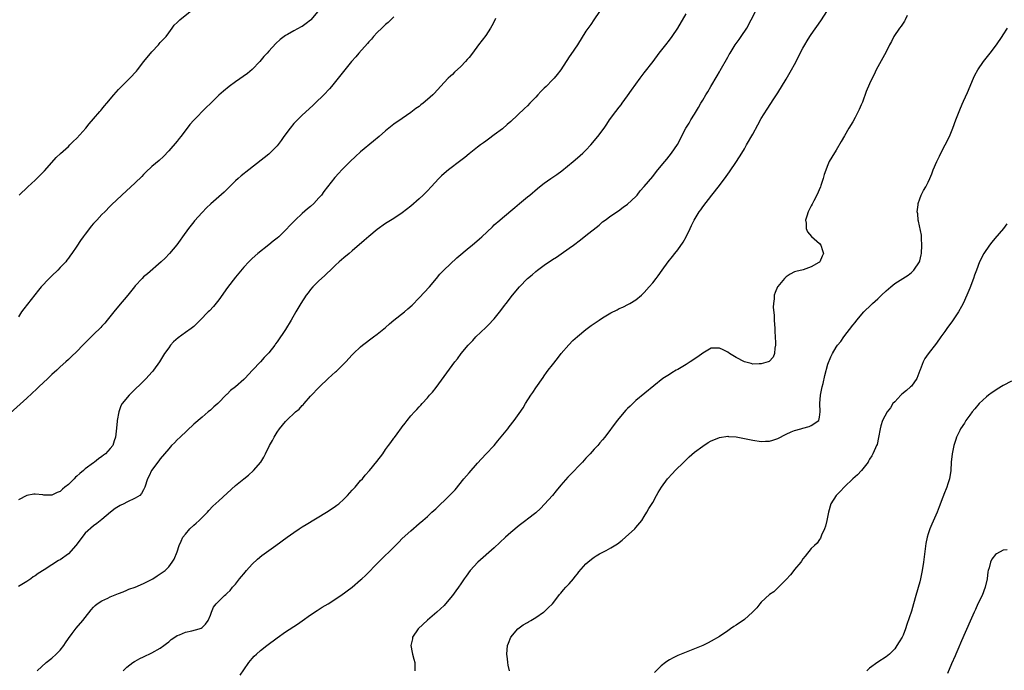
# Model space of a CAD drawing. Units: inches. Extents: x 2544000 to 2547000, y 1554000 to 1557000.
# Drawn here: x 2545815 to 2546051, y 1554299 to 1554455 of the extents above; entities that cross this region are included whole.
import ezdxf

# ---------------------------------------------------------------- set-up
doc = ezdxf.new("R2010")
doc.units = ezdxf.units.IN
doc.header["$MEASUREMENT"] = 0
doc.layers.add('LD25441554_10ft', color=254, linetype='Continuous')

msp = doc.modelspace()

# ---------------------------------------------------------------- linework, layer by layer
at = {"layer": 'LD25441554_10ft'}
for points, elevation in [([(2545886.72, 1554457), (2545885.09, 1554455), (2545885, 1554454.91), (2545883.93, 1554454.07), (2545883, 1554453.4), (2545882.72, 1554453.28), (2545881, 1554452.35), (2545879.49, 1554451.49), (2545879, 1554451.25), (2545878.65, 1554451), (2545877.71, 1554450.29), (2545876.7, 1554449.3), (2545875, 1554447.5), (2545874.57, 1554447), (2545873.82, 1554446.18), (2545872.81, 1554445), (2545871, 1554443.11), (2545869.86, 1554442.14), (2545867, 1554440.12), (2545865.5, 1554439), (2545864.12, 1554437.88), (2545863, 1554436.92), (2545861, 1554434.95), (2545859.99, 1554434.01), (2545857.02, 1554430.98), (2545856.11, 1554429.89), (2545855.46, 1554429), (2545853.91, 1554427), (2545853.48, 1554426.52), (2545853, 1554425.93), (2545851, 1554423.57), (2545849.74, 1554422.26), (2545848.7, 1554421.3), (2545847, 1554419.86), (2545845.55, 1554418.45), (2545845, 1554417.9), (2545844.57, 1554417.43), (2545843, 1554415.91), (2545839.75, 1554413), (2545837.33, 1554410.67), (2545837, 1554410.31), (2545835.69, 1554409), (2545835, 1554408.34), (2545833.77, 1554407), (2545833.39, 1554406.61), (2545833, 1554406.15), (2545832.46, 1554405.54), (2545832.04, 1554405), (2545831, 1554403.59), (2545830.53, 1554403), (2545829.88, 1554402.12), (2545829, 1554400.77), (2545827.78, 1554399), (2545827.44, 1554398.56), (2545827, 1554397.88), (2545826.63, 1554397.37), (2545826.33, 1554397), (2545825, 1554395.63), (2545824.44, 1554395), (2545823, 1554393.64), (2545822.7, 1554393.3), (2545822.37, 1554393), (2545820.47, 1554391), (2545819.79, 1554390.21), (2545818.89, 1554389.11), (2545817.15, 1554386.85), (2545816.25, 1554385.75), (2545815.73, 1554385), (2545815, 1554383.77)], 8380), ([(2545954.24, 1554457), (2545952.93, 1554455), (2545952.15, 1554453.85), (2545951, 1554452.26), (2545948.98, 1554449.02), (2545947.36, 1554446.64), (2545947, 1554446.12), (2545944.95, 1554443), (2545944.13, 1554441.87), (2545943.39, 1554441), (2545943, 1554440.59), (2545941.44, 1554439), (2545941, 1554438.59), (2545940.21, 1554437.79), (2545939.51, 1554437), (2545939, 1554436.46), (2545937.59, 1554435), (2545937, 1554434.41), (2545936.26, 1554433.74), (2545933, 1554430.64), (2545932.13, 1554429.87), (2545931, 1554428.9), (2545929, 1554427.39), (2545927.63, 1554426.37), (2545927, 1554425.94), (2545926.46, 1554425.54), (2545925.7, 1554425), (2545925, 1554424.47), (2545923, 1554422.87), (2545922.01, 1554421.99), (2545921, 1554421.26), (2545918.03, 1554419), (2545917, 1554418.14), (2545916.4, 1554417.6), (2545915.76, 1554417), (2545913.88, 1554415), (2545913, 1554414.02), (2545911.96, 1554413), (2545911, 1554412.09), (2545909, 1554410.33), (2545907, 1554408.74), (2545905, 1554407.4), (2545903, 1554406.14), (2545901, 1554404.71), (2545899, 1554403.08), (2545897.86, 1554402.14), (2545895, 1554399.64), (2545894.26, 1554399), (2545893, 1554397.95), (2545891.89, 1554397), (2545891, 1554396.21), (2545889.77, 1554395), (2545889, 1554394.3), (2545888.36, 1554393.64), (2545887, 1554392.43), (2545885.57, 1554391), (2545885, 1554390.34), (2545884.45, 1554389.56), (2545883.99, 1554389), (2545882.68, 1554387), (2545881.47, 1554385), (2545880.32, 1554383), (2545879, 1554380.75), (2545877, 1554377.81), (2545876.64, 1554377.36), (2545876.41, 1554377), (2545875, 1554375.21), (2545874.82, 1554375), (2545873.91, 1554374.09), (2545873, 1554373.06), (2545871.08, 1554371), (2545869.26, 1554369), (2545869, 1554368.75), (2545867, 1554367.02), (2545865.85, 1554366.15), (2545865, 1554365.29), (2545864.84, 1554365.16), (2545862.75, 1554363), (2545861.8, 1554362.2), (2545861, 1554361.44), (2545860.48, 1554361), (2545859, 1554359.79), (2545857, 1554358.05), (2545853.72, 1554355), (2545853, 1554354.29), (2545852.37, 1554353.63), (2545851.71, 1554353), (2545851, 1554352.2), (2545849, 1554349.81), (2545848.67, 1554349.33), (2545846.92, 1554347), (2545846.32, 1554345.68), (2545845.89, 1554345), (2545845.31, 1554343), (2545845, 1554342.35), (2545844.5, 1554341.5), (2545844.05, 1554341), (2545843, 1554340.35), (2545841, 1554339.37), (2545840.27, 1554339), (2545839.4, 1554338.6), (2545839, 1554338.34), (2545838.14, 1554337.86), (2545837.02, 1554337), (2545835, 1554335.27), (2545833.76, 1554334.24), (2545833, 1554333.69), (2545831, 1554331.93), (2545828.75, 1554329), (2545827, 1554326.99), (2545825, 1554325.59), (2545824.6, 1554325.4), (2545823, 1554324.38), (2545821.19, 1554323.19), (2545819.7, 1554322.3), (2545819, 1554321.73), (2545818.54, 1554321.46), (2545817.93, 1554321), (2545817, 1554320.35), (2545815, 1554319.18)], 8350), ([(2545815.17, 1554413), (2545817.23, 1554415), (2545819, 1554416.6), (2545819.4, 1554417), (2545820.23, 1554417.77), (2545821.22, 1554418.78), (2545823, 1554420.83), (2545824.03, 1554421.97), (2545825.06, 1554422.94), (2545827, 1554424.65), (2545827.35, 1554425), (2545828.15, 1554425.85), (2545829, 1554426.62), (2545831.15, 1554429), (2545831.97, 1554430.03), (2545833, 1554431.23), (2545834.48, 1554433), (2545834.73, 1554433.27), (2545835, 1554433.61), (2545835.65, 1554434.35), (2545836.17, 1554435), (2545837.89, 1554437), (2545839, 1554438.27), (2545839.66, 1554439), (2545841.67, 1554441), (2545843.3, 1554442.7), (2545843.5, 1554443), (2545845.06, 1554445), (2545847, 1554447.35), (2545848.58, 1554449), (2545848.75, 1554449.25), (2545849, 1554449.54), (2545850.36, 1554451), (2545851, 1554451.91), (2545851.86, 1554453), (2545852.33, 1554453.67), (2545853, 1554454.32), (2545853.69, 1554455), (2545856.16, 1554457)], 8390), ([(2545819.46, 1554299), (2545821.65, 1554301), (2545823, 1554302.03), (2545824.07, 1554303), (2545825, 1554303.93), (2545825.84, 1554305), (2545826.3, 1554305.7), (2545827, 1554306.7), (2545827.88, 1554307.88), (2545828.8, 1554309.2), (2545830.39, 1554311), (2545831, 1554311.73), (2545832.44, 1554313.56), (2545833, 1554314.19), (2545833.4, 1554314.6), (2545833.9, 1554315), (2545835, 1554315.73), (2545836.38, 1554316.38), (2545837, 1554316.69), (2545839, 1554317.53), (2545840.06, 1554317.94), (2545841, 1554318.32), (2545841.49, 1554318.51), (2545842.96, 1554319), (2545845, 1554319.92), (2545846.76, 1554320.76), (2545847.22, 1554321), (2545848.25, 1554321.75), (2545849, 1554322.2), (2545849.43, 1554322.57), (2545850.12, 1554323), (2545851, 1554323.91), (2545851.86, 1554325), (2545852.3, 1554325.7), (2545853, 1554327.45), (2545853.49, 1554329), (2545853.99, 1554330.01), (2545854.41, 1554331), (2545855, 1554331.74), (2545856.09, 1554333), (2545857, 1554333.85), (2545857.62, 1554334.38), (2545858.28, 1554335), (2545860.27, 1554337), (2545860.62, 1554337.38), (2545861.6, 1554338.4), (2545863, 1554339.74), (2545865, 1554341.58), (2545867, 1554343.35), (2545869.03, 1554345), (2545870.11, 1554345.89), (2545871.33, 1554347), (2545873.07, 1554349), (2545873.82, 1554350.18), (2545874.24, 1554351), (2545875.19, 1554353), (2545875.87, 1554354.13), (2545876.27, 1554355), (2545877, 1554356.16), (2545877.59, 1554357), (2545879, 1554358.74), (2545879.25, 1554359), (2545881.41, 1554361), (2545882.3, 1554361.7), (2545883, 1554362.54), (2545883.25, 1554362.75), (2545883.45, 1554363), (2545885, 1554364.76), (2545887.17, 1554367), (2545889.25, 1554369), (2545891, 1554370.59), (2545891.22, 1554370.78), (2545893.43, 1554373), (2545895, 1554374.7), (2545895.31, 1554375), (2545897, 1554376.59), (2545897.48, 1554377), (2545900.06, 1554379), (2545901, 1554379.68), (2545903, 1554381.29), (2545903.91, 1554382.09), (2545905, 1554383), (2545907.49, 1554385), (2545908.31, 1554385.69), (2545909.36, 1554386.64), (2545911, 1554388.33), (2545913.51, 1554391), (2545915.22, 1554393), (2545916, 1554394), (2545916.98, 1554395), (2545920.06, 1554397.94), (2545923, 1554400.46), (2545923.71, 1554401), (2545925.48, 1554402.52), (2545926.02, 1554403), (2545928.59, 1554405.41), (2545929, 1554405.82), (2545930.33, 1554407), (2545931, 1554407.56), (2545934, 1554410), (2545935.07, 1554410.93), (2545937, 1554412.54), (2545937.52, 1554413), (2545939.4, 1554414.6), (2545939.89, 1554415), (2545941, 1554415.84), (2545942.63, 1554417), (2545944.05, 1554417.95), (2545945.2, 1554418.8), (2545947.94, 1554421), (2545949, 1554421.88), (2545950.24, 1554423), (2545951, 1554423.76), (2545952.17, 1554425), (2545953.89, 1554427), (2545955.35, 1554429), (2545955.99, 1554430.01), (2545956.69, 1554431), (2545958.14, 1554433), (2545959, 1554434.04), (2545959.42, 1554434.58), (2545959.69, 1554435), (2545961, 1554436.74), (2545961.91, 1554438.09), (2545964, 1554441), (2545965, 1554442.32), (2545967.08, 1554445), (2545968.58, 1554447), (2545970.13, 1554449), (2545971, 1554450.08), (2545971.69, 1554451), (2545973.07, 1554453), (2545975, 1554456.45)], 8340), ([(2545840.13, 1554299), (2545841, 1554299.88), (2545842.44, 1554301), (2545842.78, 1554301.22), (2545843, 1554301.32), (2545844.07, 1554301.93), (2545845, 1554302.33), (2545847, 1554303.3), (2545849, 1554304.39), (2545849.86, 1554305), (2545850.45, 1554305.55), (2545851, 1554305.93), (2545851.56, 1554306.44), (2545852.47, 1554307), (2545853, 1554307.41), (2545853.61, 1554307.61), (2545855, 1554308.24), (2545856.52, 1554308.52), (2545858.3, 1554309), (2545858.78, 1554309.22), (2545859, 1554309.36), (2545859.84, 1554310.16), (2545860.46, 1554311), (2545861, 1554312.33), (2545861.24, 1554313), (2545861.77, 1554314.23), (2545862.39, 1554315), (2545863, 1554315.67), (2545864.37, 1554317), (2545864.73, 1554317.27), (2545865, 1554317.56), (2545865.76, 1554318.24), (2545866.33, 1554319), (2545867, 1554319.73), (2545868.01, 1554321), (2545868.46, 1554321.54), (2545869, 1554322.23), (2545869.66, 1554323), (2545871, 1554324.52), (2545872.26, 1554325.74), (2545873.36, 1554326.64), (2545875, 1554327.81), (2545876.72, 1554329), (2545879.4, 1554331), (2545881, 1554332.16), (2545882.25, 1554333), (2545883, 1554333.45), (2545883.99, 1554334.01), (2545888.82, 1554337), (2545890.16, 1554337.84), (2545891, 1554338.42), (2545891.33, 1554338.67), (2545891.75, 1554339), (2545893, 1554340.11), (2545893.88, 1554341), (2545895, 1554342.26), (2545895.34, 1554342.66), (2545895.67, 1554343), (2545897, 1554344.55), (2545897.43, 1554345), (2545898.13, 1554345.87), (2545899.17, 1554347), (2545900.9, 1554349.1), (2545902.3, 1554351), (2545903, 1554351.99), (2545903.69, 1554353), (2545904.28, 1554353.71), (2545905, 1554354.73), (2545905.12, 1554354.88), (2545905.75, 1554355.75), (2545906.83, 1554357.17), (2545907, 1554357.44), (2545907.7, 1554358.3), (2545908.16, 1554359), (2545909, 1554360.06), (2545909.88, 1554361), (2545910.44, 1554361.56), (2545911, 1554362.2), (2545911.4, 1554362.6), (2545911.75, 1554363), (2545913, 1554364.37), (2545913.52, 1554365), (2545914.21, 1554365.79), (2545915.1, 1554366.9), (2545917, 1554369.5), (2545919.61, 1554373), (2545920.23, 1554373.77), (2545921.11, 1554375), (2545922.79, 1554377), (2545923.88, 1554378.12), (2545924.64, 1554379), (2545927, 1554381.22), (2545927.89, 1554382.11), (2545928.69, 1554383), (2545929, 1554383.35), (2545930.64, 1554385.36), (2545931.51, 1554386.49), (2545931.87, 1554387), (2545933.4, 1554389), (2545935.09, 1554391), (2545937.03, 1554393), (2545938.1, 1554393.89), (2545939, 1554394.69), (2545939.4, 1554395), (2545941, 1554396.17), (2545943, 1554397.52), (2545943.92, 1554398.08), (2545945.1, 1554398.9), (2545947, 1554400.25), (2545948, 1554401), (2545949.73, 1554402.27), (2545951, 1554403.27), (2545954.19, 1554405.81), (2545955, 1554406.54), (2545955.6, 1554407), (2545957, 1554408.05), (2545958.8, 1554409.2), (2545959.95, 1554410.05), (2545961, 1554410.78), (2545963, 1554412.68), (2545963.28, 1554413), (2545964.01, 1554413.99), (2545965, 1554415.02), (2545967, 1554417.45), (2545967.67, 1554418.33), (2545968.24, 1554419), (2545969.89, 1554421), (2545970.37, 1554421.63), (2545971.53, 1554423), (2545972.92, 1554425.08), (2545974.97, 1554429), (2545975.74, 1554430.26), (2545976.16, 1554431), (2545977, 1554432.38), (2545978.02, 1554433.98), (2545978.57, 1554435), (2545979, 1554435.73), (2545979.77, 1554437), (2545980.26, 1554437.74), (2545980.94, 1554439), (2545982.45, 1554441.55), (2545983, 1554442.53), (2545983.18, 1554442.82), (2545985, 1554446.07), (2545985.35, 1554446.65), (2545985.54, 1554447), (2545986.81, 1554449), (2545987.74, 1554450.26), (2545988.25, 1554451), (2545989.54, 1554453), (2545990.61, 1554455), (2545991.66, 1554457)], 8330), ([(2545868.1, 1554297.9), (2545869, 1554299.21), (2545870.2, 1554301), (2545871, 1554301.96), (2545871.5, 1554302.5), (2545872.04, 1554303), (2545873, 1554303.82), (2545874.53, 1554305), (2545877, 1554306.85), (2545879, 1554308.29), (2545881.84, 1554310.16), (2545883.03, 1554310.97), (2545885, 1554312.37), (2545886.57, 1554313.43), (2545887.81, 1554314.19), (2545889.21, 1554315), (2545892.24, 1554317), (2545895, 1554319.01), (2545897, 1554320.74), (2545897.27, 1554321), (2545898.18, 1554321.82), (2545901.27, 1554325), (2545905.33, 1554329), (2545906.19, 1554329.81), (2545907, 1554330.65), (2545909, 1554332.55), (2545911, 1554334.29), (2545911.88, 1554335), (2545913, 1554335.95), (2545914.11, 1554337), (2545915, 1554337.81), (2545916.2, 1554339), (2545917, 1554339.73), (2545918.3, 1554341), (2545919.64, 1554342.36), (2545921.78, 1554345), (2545923, 1554346.46), (2545925, 1554348.71), (2545927, 1554350.89), (2545929.03, 1554353), (2545929.92, 1554354.08), (2545932.25, 1554357), (2545932.59, 1554357.41), (2545933.82, 1554359), (2545935, 1554360.63), (2545935.97, 1554362.03), (2545936.54, 1554363), (2545937.78, 1554365), (2545938.29, 1554365.71), (2545939, 1554366.79), (2545940.74, 1554369.26), (2545941, 1554369.67), (2545941.57, 1554370.43), (2545941.97, 1554371), (2545943, 1554372.34), (2545944.2, 1554373.8), (2545945.09, 1554375), (2545946.89, 1554377.11), (2545947.9, 1554378.1), (2545949, 1554379.1), (2545951, 1554380.74), (2545952.29, 1554381.71), (2545953, 1554382.23), (2545954.18, 1554383), (2545955, 1554383.56), (2545957, 1554384.75), (2545958.5, 1554385.5), (2545959, 1554385.77), (2545959.86, 1554386.14), (2545961.18, 1554386.82), (2545961.49, 1554387), (2545963, 1554387.91), (2545964.31, 1554389), (2545964.67, 1554389.33), (2545965, 1554389.66), (2545966.2, 1554391), (2545967, 1554391.94), (2545967.83, 1554393), (2545968.33, 1554393.67), (2545969.24, 1554395), (2545970.73, 1554397), (2545971.76, 1554398.24), (2545972.31, 1554399), (2545973, 1554399.89), (2545974.3, 1554401.7), (2545975.01, 1554402.99), (2545975.99, 1554405), (2545976.34, 1554405.66), (2545976.95, 1554407), (2545978.18, 1554409), (2545978.51, 1554409.49), (2545979, 1554410.15), (2545981.17, 1554413), (2545983, 1554415.3), (2545984.59, 1554417.41), (2545985, 1554418.02), (2545985.41, 1554418.59), (2545987.08, 1554421), (2545988.39, 1554423), (2545989, 1554424.07), (2545989.5, 1554425), (2545991, 1554427.6), (2545992.17, 1554429.83), (2545993, 1554431.32), (2545994.41, 1554433.59), (2545996.06, 1554436.06), (2545997, 1554437.51), (2545999, 1554440.8), (2546000.31, 1554443), (2546001, 1554444.25), (2546001.39, 1554445), (2546002.35, 1554447), (2546003, 1554448.23), (2546003.43, 1554449), (2546004.06, 1554449.94), (2546004.7, 1554451), (2546005, 1554451.45), (2546007.29, 1554454.71), (2546007.47, 1554455), (2546008.72, 1554457)], 8320), ([(2545905, 1554455.68), (2545903.63, 1554454.37), (2545903, 1554453.85), (2545902.06, 1554453), (2545901, 1554451.98), (2545900.13, 1554451), (2545899.62, 1554450.38), (2545899, 1554449.7), (2545898.69, 1554449.31), (2545896.55, 1554447), (2545895.85, 1554446.15), (2545894.82, 1554445), (2545893.19, 1554443), (2545890.02, 1554439), (2545889.54, 1554438.46), (2545888.2, 1554437), (2545886.14, 1554435), (2545885.55, 1554434.45), (2545883, 1554432.14), (2545881.84, 1554431), (2545881, 1554430.13), (2545880.08, 1554429), (2545878.63, 1554427), (2545877.97, 1554426.03), (2545877, 1554424.77), (2545875, 1554422.81), (2545870.23, 1554419), (2545868.41, 1554417.59), (2545867.67, 1554417), (2545867, 1554416.42), (2545865.54, 1554415), (2545864.29, 1554413.71), (2545863, 1554412.54), (2545861.09, 1554410.91), (2545860.06, 1554409.94), (2545859, 1554408.83), (2545857.19, 1554406.81), (2545857, 1554406.57), (2545855.75, 1554405), (2545854.31, 1554403), (2545853.79, 1554402.21), (2545852.92, 1554401.08), (2545851.21, 1554399), (2545850.14, 1554397.86), (2545849.22, 1554397), (2545845.9, 1554394.1), (2545845, 1554393.37), (2545844.61, 1554393), (2545843, 1554391.25), (2545842.79, 1554391), (2545841.18, 1554389), (2545839, 1554386.4), (2545837.88, 1554385), (2545836.22, 1554383), (2545835.68, 1554382.32), (2545835, 1554381.59), (2545834.73, 1554381.27), (2545833, 1554379.54), (2545832.43, 1554379), (2545831, 1554377.56), (2545830.41, 1554377), (2545829, 1554375.52), (2545827.73, 1554374.27), (2545827, 1554373.62), (2545826.35, 1554373), (2545825, 1554371.83), (2545824.16, 1554371), (2545823, 1554369.95), (2545822.02, 1554369), (2545819.87, 1554367), (2545819.43, 1554366.57), (2545817, 1554364.32), (2545813, 1554360.74)], 8370), ([(2545929.33, 1554455.33), (2545929, 1554454.61), (2545928.46, 1554453.54), (2545928.17, 1554453), (2545927, 1554451.26), (2545925.29, 1554449), (2545923.82, 1554447), (2545923, 1554445.98), (2545922.55, 1554445.45), (2545922.15, 1554445), (2545921, 1554443.79), (2545919.54, 1554442.46), (2545919, 1554441.92), (2545918.52, 1554441.48), (2545918.01, 1554441), (2545917, 1554439.95), (2545914.64, 1554437.36), (2545914.28, 1554437), (2545913, 1554435.87), (2545911.97, 1554435), (2545911.42, 1554434.58), (2545911, 1554434.25), (2545910.27, 1554433.73), (2545909, 1554432.76), (2545907, 1554431.33), (2545905, 1554429.95), (2545903, 1554428.41), (2545901.43, 1554427), (2545900.13, 1554425.87), (2545897, 1554423.33), (2545895.78, 1554422.22), (2545894.52, 1554421), (2545892.51, 1554419), (2545891.76, 1554418.24), (2545890.81, 1554417.19), (2545888.18, 1554413.82), (2545887.61, 1554413), (2545887, 1554412.29), (2545885.81, 1554411), (2545885, 1554410.23), (2545884.31, 1554409.69), (2545883, 1554408.55), (2545881.28, 1554407), (2545880.16, 1554405.84), (2545879, 1554404.55), (2545877.38, 1554403), (2545877, 1554402.66), (2545876.06, 1554401.94), (2545875, 1554401.07), (2545872.39, 1554399), (2545871, 1554397.77), (2545870.21, 1554397), (2545869, 1554395.74), (2545867, 1554393.34), (2545865.13, 1554390.87), (2545863, 1554387.87), (2545861.71, 1554386.29), (2545860.75, 1554385.25), (2545860.48, 1554385), (2545858.57, 1554383), (2545857.77, 1554382.23), (2545857, 1554381.52), (2545856.74, 1554381.26), (2545856.42, 1554381), (2545855, 1554380.03), (2545853.24, 1554378.76), (2545852.18, 1554377.82), (2545851.46, 1554377), (2545851, 1554376.39), (2545850.04, 1554375), (2545848.81, 1554373), (2545847.4, 1554371), (2545847.22, 1554370.78), (2545847, 1554370.51), (2545845.58, 1554369), (2545845, 1554368.41), (2545842.25, 1554365.75), (2545841.53, 1554365), (2545839.87, 1554363), (2545839.53, 1554362.47), (2545839.03, 1554361), (2545838.68, 1554359), (2545838.69, 1554358.69), (2545838.44, 1554356.44), (2545838.25, 1554355), (2545837.95, 1554354.05), (2545837.58, 1554353), (2545837, 1554352.23), (2545835.88, 1554351), (2545835.37, 1554350.63), (2545835, 1554350.35), (2545834.19, 1554349.81), (2545833.26, 1554349), (2545833, 1554348.84), (2545831, 1554347.37), (2545830.62, 1554347), (2545829.71, 1554346.29), (2545829, 1554345.62), (2545828.64, 1554345.36), (2545828.34, 1554345), (2545827, 1554343.66), (2545826.15, 1554343), (2545825.52, 1554342.48), (2545825, 1554341.93), (2545824.26, 1554341.74), (2545823, 1554341.08), (2545821.09, 1554341.09), (2545820.87, 1554341.13), (2545819, 1554341.3), (2545818.72, 1554341.28), (2545817, 1554340.98), (2545815, 1554339.92)], 8360), ([(2546027.99, 1554455.99), (2546027.55, 1554455), (2546027.35, 1554454.65), (2546026.53, 1554453.47), (2546026.18, 1554453), (2546024.81, 1554451), (2546024.22, 1554449.78), (2546023.79, 1554449), (2546023, 1554447.31), (2546021, 1554443.75), (2546020.6, 1554443), (2546020.08, 1554441.92), (2546019.6, 1554441), (2546019, 1554439.67), (2546018.2, 1554437.8), (2546017.26, 1554435.26), (2546017, 1554434.63), (2546016.47, 1554433.53), (2546016.26, 1554433), (2546015.54, 1554431.54), (2546015, 1554430.53), (2546014.05, 1554429), (2546013, 1554427.17), (2546012.15, 1554425.85), (2546011, 1554423.76), (2546009.91, 1554422.09), (2546009.32, 1554421), (2546009, 1554420.27), (2546008.08, 1554417.92), (2546007.87, 1554417), (2546007.31, 1554415.31), (2546007.19, 1554415), (2546006.36, 1554413), (2546005.61, 1554411.61), (2546005.21, 1554410.79), (2546005, 1554410.43), (2546004.52, 1554409.48), (2546004.25, 1554409), (2546003.91, 1554407.91), (2546003.66, 1554407), (2546003.77, 1554406.23), (2546003.79, 1554405), (2546004.14, 1554404.14), (2546005.07, 1554403.07), (2546007, 1554401.35), (2546007.28, 1554401), (2546007.74, 1554399.74), (2546007.96, 1554399), (2546007.65, 1554398.35), (2546007.07, 1554397), (2546007, 1554396.93), (2546006.81, 1554396.81), (2546005, 1554395.77), (2546003.05, 1554395.05), (2546001.29, 1554394.71), (2546001, 1554394.58), (2545999.98, 1554394.02), (2545999, 1554393.43), (2545998.8, 1554393.2), (2545998.61, 1554393), (2545997, 1554391.09), (2545996.94, 1554391), (2545996.34, 1554389.66), (2545996.1, 1554389), (2545996.1, 1554388.1), (2545995.93, 1554387), (2545995.9, 1554386.1), (2545996.11, 1554384.11), (2545996.13, 1554383), (2545996.26, 1554381), (2545996.28, 1554380.28), (2545996.38, 1554379), (2545996.45, 1554377.55), (2545996.43, 1554377), (2545996.26, 1554376.26), (2545996.19, 1554375), (2545995.89, 1554374.11), (2545994.91, 1554373.09), (2545994.67, 1554373), (2545993, 1554372.53), (2545992.56, 1554372.56), (2545991, 1554372.48), (2545990.62, 1554372.62), (2545989, 1554372.99), (2545987, 1554374.04), (2545985.42, 1554375), (2545985, 1554375.31), (2545983.86, 1554375.86), (2545983, 1554376.32), (2545982.27, 1554376.27), (2545981, 1554376.26), (2545979, 1554375.1), (2545977.79, 1554374.21), (2545976.01, 1554373), (2545975, 1554372.36), (2545973, 1554371.19), (2545972.63, 1554371), (2545971.59, 1554370.41), (2545971, 1554369.99), (2545969.46, 1554369), (2545963, 1554363.72), (2545962.22, 1554363), (2545961.58, 1554362.42), (2545961, 1554361.84), (2545960.57, 1554361.43), (2545958.5, 1554359), (2545955.53, 1554355), (2545955, 1554354.34), (2545954.37, 1554353.63), (2545953.84, 1554353), (2545953, 1554352.12), (2545952, 1554351), (2545951.51, 1554350.49), (2545951, 1554349.94), (2545950.2, 1554349), (2545949, 1554347.79), (2545948.29, 1554347), (2545947.64, 1554346.36), (2545946.64, 1554345.36), (2545945, 1554343.48), (2545943.87, 1554342.13), (2545942.99, 1554341), (2545941.11, 1554338.89), (2545940.1, 1554337.9), (2545939, 1554336.85), (2545937, 1554335.28), (2545936.6, 1554335), (2545935, 1554333.78), (2545933, 1554332.13), (2545931.75, 1554331), (2545929, 1554328.43), (2545925.1, 1554325), (2545923.28, 1554323), (2545922.32, 1554321.68), (2545921.8, 1554321), (2545921, 1554319.79), (2545920.45, 1554319), (2545919.83, 1554318.17), (2545919.01, 1554317), (2545917.37, 1554315), (2545917, 1554314.6), (2545916.18, 1554313.82), (2545915.28, 1554313), (2545913, 1554311.11), (2545910.78, 1554309), (2545909.43, 1554307), (2545909.4, 1554306.6), (2545909.06, 1554305), (2545909.33, 1554303.33), (2545909.44, 1554303), (2545909.74, 1554301.74), (2545909.99, 1554301), (2545910, 1554299)], 8310), ([(2545932.65, 1554299), (2545932.34, 1554300.34), (2545932.26, 1554301), (2545932.19, 1554301.81), (2545932.02, 1554303), (2545932.21, 1554305), (2545932.41, 1554305.59), (2545933.01, 1554307), (2545934.67, 1554309), (2545935, 1554309.28), (2545936, 1554310), (2545937, 1554310.57), (2545937.27, 1554310.73), (2545937.76, 1554311), (2545939, 1554311.78), (2545940.86, 1554313), (2545941, 1554313.12), (2545941.96, 1554314.04), (2545943, 1554314.99), (2545944.51, 1554317), (2545944.71, 1554317.29), (2545945, 1554317.62), (2545945.61, 1554318.39), (2545946.22, 1554319), (2545947, 1554319.82), (2545948.04, 1554321), (2545948.45, 1554321.55), (2545949, 1554322.22), (2545949.33, 1554322.67), (2545951, 1554324.59), (2545951.47, 1554325), (2545952.3, 1554325.7), (2545953, 1554326.2), (2545953.49, 1554326.51), (2545954.27, 1554327), (2545955.84, 1554327.84), (2545957, 1554328.44), (2545958.56, 1554329.44), (2545959.69, 1554330.31), (2545960.5, 1554331), (2545962.73, 1554333), (2545963, 1554333.31), (2545964.37, 1554335), (2545965, 1554335.98), (2545965.63, 1554337), (2545966.12, 1554337.88), (2545967, 1554339.3), (2545967.92, 1554341), (2545968.32, 1554341.68), (2545969.15, 1554343), (2545970.59, 1554345), (2545971.72, 1554346.28), (2545972.42, 1554347), (2545974.44, 1554349), (2545975, 1554349.52), (2545975.73, 1554350.27), (2545977, 1554351.35), (2545979, 1554352.85), (2545980.31, 1554353.69), (2545981, 1554354.06), (2545981.64, 1554354.36), (2545983, 1554354.89), (2545985, 1554355.18), (2545985.14, 1554355.14), (2545987, 1554355.03), (2545989, 1554354.67), (2545991, 1554354.26), (2545993, 1554353.97), (2545994.01, 1554353.99), (2545995, 1554354.04), (2545995.76, 1554354.24), (2545997, 1554354.65), (2545999, 1554355.69), (2546000.21, 1554356.21), (2546001, 1554356.58), (2546002.49, 1554357), (2546003, 1554357.16), (2546004.5, 1554357.5), (2546005, 1554357.75), (2546006.82, 1554359), (2546007, 1554359.79), (2546007.17, 1554361), (2546007.1, 1554363), (2546007.25, 1554365), (2546007.64, 1554367), (2546007.84, 1554367.84), (2546008.29, 1554369.71), (2546009, 1554372.46), (2546009.74, 1554374.26), (2546010.08, 1554375), (2546011, 1554376.56), (2546011.33, 1554377), (2546012.09, 1554377.91), (2546012.85, 1554379), (2546015, 1554381.83), (2546015.54, 1554382.46), (2546015.9, 1554383), (2546017.57, 1554385), (2546019.34, 1554386.66), (2546019.65, 1554387), (2546021, 1554388.09), (2546021.86, 1554389), (2546023, 1554390.04), (2546023.52, 1554390.48), (2546024.06, 1554391), (2546025, 1554391.76), (2546028.2, 1554393.8), (2546029, 1554394.41), (2546029.31, 1554394.69), (2546029.57, 1554395), (2546030.93, 1554397), (2546031, 1554397.23), (2546031.35, 1554398.65), (2546031.41, 1554399), (2546031.53, 1554401), (2546031.41, 1554402.59), (2546031.43, 1554403), (2546031.4, 1554403.4), (2546030.71, 1554406.71), (2546030.63, 1554407), (2546030.52, 1554408.52), (2546030.42, 1554409), (2546030.62, 1554410.62), (2546030.63, 1554411), (2546031, 1554412.11), (2546031.36, 1554413), (2546031.93, 1554414.07), (2546032.45, 1554415), (2546033, 1554416.07), (2546033.45, 1554417), (2546033.91, 1554418.09), (2546034.26, 1554419), (2546035.1, 1554421), (2546035.71, 1554422.29), (2546036.06, 1554423), (2546037.11, 1554425), (2546038.14, 1554427), (2546038.94, 1554429), (2546039.66, 1554431), (2546040.6, 1554433.41), (2546041.2, 1554434.8), (2546041.53, 1554435.53), (2546042.42, 1554437.58), (2546043.87, 1554441), (2546044.24, 1554441.76), (2546044.92, 1554443), (2546046.29, 1554445), (2546047.89, 1554447), (2546049.43, 1554449), (2546050.78, 1554451), (2546051, 1554451.36), (2546052.08, 1554453)], 8300), ([(2546051.89, 1554406.11), (2546051.05, 1554405), (2546049, 1554402.6), (2546048.28, 1554401.72), (2546047.74, 1554401), (2546046.39, 1554399), (2546045.37, 1554397), (2546044.61, 1554395), (2546044.17, 1554393.83), (2546043.89, 1554393), (2546043, 1554390.67), (2546042.31, 1554389), (2546041.39, 1554387), (2546041, 1554386.28), (2546040.31, 1554385), (2546038.88, 1554382.88), (2546037.53, 1554381), (2546037, 1554380.3), (2546036.06, 1554379), (2546035, 1554377.48), (2546033.05, 1554374.95), (2546032.2, 1554373.8), (2546031.82, 1554373), (2546031.13, 1554371.13), (2546031.05, 1554370.95), (2546030.32, 1554369), (2546029, 1554367.23), (2546028.8, 1554367), (2546027.84, 1554366.16), (2546026.75, 1554365.25), (2546026.47, 1554365), (2546025, 1554363.46), (2546024.59, 1554363), (2546024, 1554362), (2546023.18, 1554361), (2546022.11, 1554359), (2546021.68, 1554357.68), (2546021.49, 1554357), (2546021.14, 1554354.86), (2546020.77, 1554353.23), (2546020.68, 1554353), (2546020.38, 1554352.38), (2546019.79, 1554351), (2546019.51, 1554350.49), (2546019, 1554349.68), (2546018.76, 1554349.24), (2546018.61, 1554349), (2546017.04, 1554347), (2546016.06, 1554345.94), (2546015, 1554345), (2546013, 1554343.1), (2546012.87, 1554343), (2546011.99, 1554342.01), (2546010.96, 1554341), (2546009.69, 1554339), (2546009.13, 1554337), (2546009, 1554336.22), (2546008.73, 1554335), (2546008.39, 1554333.61), (2546008.16, 1554333), (2546007.49, 1554331.49), (2546007.23, 1554330.77), (2546007, 1554330.47), (2546006.4, 1554329.6), (2546005.75, 1554329), (2546005, 1554328.29), (2546003.57, 1554326.43), (2546003, 1554325.79), (2546002.71, 1554325.29), (2546002.5, 1554325), (2546001, 1554323.26), (2546000.82, 1554323), (2546000.03, 1554321.97), (2545999, 1554320.85), (2545997.19, 1554319), (2545997, 1554318.83), (2545996.06, 1554317.94), (2545995, 1554317.23), (2545993, 1554315.39), (2545992.66, 1554315), (2545991.96, 1554314.04), (2545990.94, 1554313), (2545989, 1554311.26), (2545987, 1554309.9), (2545986.43, 1554309.57), (2545985.63, 1554309), (2545985, 1554308.53), (2545983, 1554307.19), (2545981, 1554306.04), (2545980.33, 1554305.67), (2545978.99, 1554305.01), (2545977, 1554304.26), (2545975, 1554303.47), (2545973, 1554302.61), (2545971.92, 1554302.08), (2545971, 1554301.59), (2545970.63, 1554301.37), (2545970.06, 1554301), (2545969, 1554300.15), (2545967.46, 1554298.54)], 8290), ([(2546053, 1554368.36), (2546051, 1554367.35), (2546049.56, 1554366.44), (2546049, 1554366.1), (2546048.35, 1554365.65), (2546047.5, 1554365), (2546047, 1554364.6), (2546045.27, 1554363), (2546044.22, 1554361.78), (2546043.56, 1554361), (2546043, 1554360.22), (2546042.09, 1554359), (2546041.7, 1554358.3), (2546040.8, 1554357), (2546040.59, 1554356.59), (2546039.81, 1554355), (2546039.63, 1554354.37), (2546039.15, 1554353), (2546038.79, 1554351), (2546038.58, 1554349), (2546038.43, 1554347), (2546038.12, 1554345), (2546037.76, 1554343.76), (2546037.49, 1554343), (2546036.77, 1554341.23), (2546036.71, 1554341), (2546036.55, 1554340.55), (2546035.7, 1554338.3), (2546035.18, 1554337), (2546033.88, 1554334.12), (2546033.4, 1554333), (2546033, 1554331.78), (2546032.77, 1554331), (2546032.49, 1554329.51), (2546031.94, 1554325), (2546031.61, 1554323), (2546031.17, 1554321), (2546031, 1554320.33), (2546030.1, 1554317), (2546029.54, 1554315), (2546029, 1554313.24), (2546027.92, 1554310.08), (2546027.57, 1554309), (2546027, 1554307.5), (2546026.76, 1554307), (2546026.08, 1554305.92), (2546025.55, 1554305), (2546025, 1554304.23), (2546023.79, 1554303), (2546023.38, 1554302.62), (2546023, 1554302.29), (2546020.99, 1554301.01), (2546019, 1554299.62), (2546018.31, 1554299)], 8280), ([(2546051.99, 1554327.99), (2546051, 1554327.87), (2546049.44, 1554327), (2546049.17, 1554326.83), (2546048.29, 1554325.71), (2546047.95, 1554325), (2546047.63, 1554323.63), (2546047.42, 1554323), (2546047.34, 1554322.66), (2546047.14, 1554321), (2546046.72, 1554319), (2546045.96, 1554317), (2546044.97, 1554315), (2546044.34, 1554313.66), (2546044.04, 1554313), (2546043.11, 1554310.89), (2546041, 1554306.15), (2546040.12, 1554304.12), (2546039.65, 1554303), (2546039.47, 1554302.53), (2546038.62, 1554300.62), (2546037.65, 1554298.35)], 8270)]:
    msp.add_lwpolyline(points, dxfattribs=dict(at, elevation=elevation))

doc.saveas('drawing.dxf')
